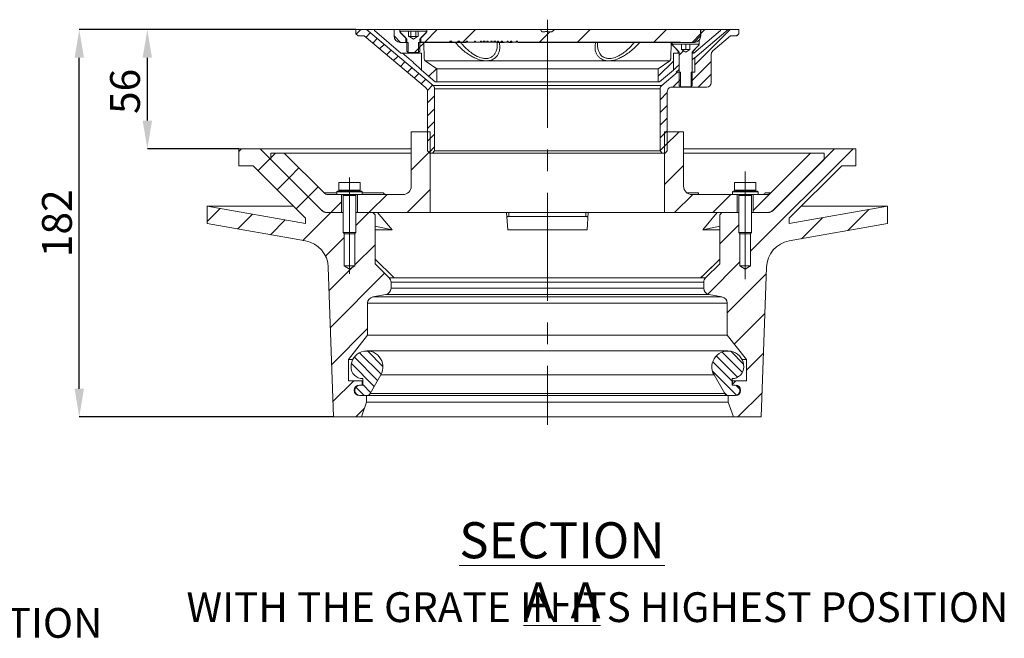
# Model space of a CAD drawing. Units: millimetres. Extents: x 97 to 1384, y 327 to 893.
# Drawn here: x 921 to 1384, y 518 to 809 of the extents above; entities that cross this region are included whole.
import ezdxf

# ---------------------------------------------------------------- set-up
doc = ezdxf.new("R2010")
doc.units = ezdxf.units.MM
doc.header["$LTSCALE"] = 4
doc.header["$PDSIZE"] = -1
doc.linetypes.add('CENTERX2', pattern=[20.32, 12.7, -2.54, 2.54, -2.54])
doc.styles.add('SLDTEXTSTYLE1', font='TXT', dxfattribs={"width": 0.75})
doc.dimstyles.new('SLDDIMSTYLE0', dxfattribs={"dimtxt": 14, "dimasz": 13.208, "dimexe": 0, "dimexo": 0.0625, "dimgap": 3.5, "dimtad": 1, "dimdec": 1, "dimrnd": 1e-09, "dimzin": 12, "dimdsep": 46, "dimtxsty": 'SLDTEXTSTYLE1', "dimsah": 1, "dimcen": 0.09, "dimadec": 0, "dimazin": 3, "dimtfac": 1, "dimtdec": 1, "dimtofl": 0, "dimtmove": 0, "dimatfit": 3, "dimfxl": 1, "dimfrac": 2, "dimtolj": 1, "dimtzin": 12, "dimarcsym": 0})

# ---------------------------------------------------------------- blocks, each defined once
blk = doc.blocks.new('SW_HATCH_1')
at = {"color": 0, "linetype": 'Continuous', "lineweight": 0}
for p, q in [((-1.68, 177.93), (-3.83, 175.77)), ((2.79, 176.41), (0.66, 174.28)), ((34.25, 177.93), (28.35, 172.03)), ((52.21, 177.93), (46.31, 172.03)), ((87.13, 176.93), (82.23, 172.03)), ((106.09, 177.93), (100.19, 172.03)), ((142.01, 177.93), (136.11, 172.03)), ((158.01, 175.97), (153.97, 171.93)), ((171.94, 177.93), (155.31, 161.3)), ((159.97, 177.93), (158.06, 176.02)), ((176.01, 176.01), (174.93, 174.93)), ((6.05, 173.68), (3.92, 171.55)), ((27.92, 171.61), (25.51, 169.19)), ((9.3, 170.95), (7.17, 168.82)), ((12.56, 168.21), (10.43, 166.09)), ((26.01, 169.69), (23.5, 167.18)), ((150.01, 167.98), (148.01, 165.97)), ((153.12, 171.08), (153.01, 170.97)), ((15.81, 165.48), (13.68, 163.35)), ((19.07, 162.75), (16.94, 160.62)), ((145.21, 163.17), (138.01, 155.97)), ((163.01, 163.01), (153.51, 153.51)), ((22.32, 160.02), (20.19, 157.89)), ((33.83, 159.55), (30.25, 155.98)), ((25.58, 157.29), (23.45, 155.16)), ((28.83, 154.56), (26.7, 152.43)), ((148.51, 154.5), (144.94, 150.93)), ((163.01, 157.02), (156.92, 150.93)), ((32.09, 151.83), (29.59, 149.33)), ((142.31, 148.3), (139.01, 145)), ((33.01, 146.76), (29.71, 143.46)), ((33.01, 140.77), (29.71, 137.47)), ((142.31, 142.31), (139.01, 139.01)), ((33.01, 134.79), (29.71, 131.49)), ((142.31, 136.32), (139.01, 133.02)), ((22.17, 129.93), (22.01, 129.77)), ((142.31, 130.34), (139.01, 127.04)), ((147.89, 129.93), (141.05, 123.09)), ((33.01, 128.8), (29.71, 125.5)), ((-57.68, 121.93), (-58.99, 120.61)), ((30.97, 120.77), (22.01, 111.81)), ((33.01, 122.81), (30.42, 120.22)), ((142.31, 124.35), (139.01, 121.05)), ((229.69, 121.93), (181.51, 73.75)), ((-44.35, 117.29), (-50.01, 111.63)), ((-41.71, 119.93), (-43.99, 117.65)), ((209.73, 119.93), (182.76, 92.96)), ((-30.73, 112.96), (-35.37, 108.31)), ((150.01, 114.09), (141.05, 105.12)), ((-35.37, 108.31), (-41.03, 102.65)), ((-21.74, 103.98), (-26.39, 99.33)), ((30.97, 102.81), (20.09, 91.93)), ((-26.39, 99.33), (-32.05, 93.67)), ((10.63, 100.43), (2.13, 91.93)), ((154.31, 100.43), (145.81, 91.93)), ((172.27, 100.43), (163.77, 91.93)), ((-67.79, 93.86), (-73.88, 87.76)), ((-10.74, 97.02), (-15.83, 91.93)), ((237.05, 93.37), (227.2, 83.51)), ((-52.52, 91.16), (-59.42, 84.26)), ((-37.25, 88.47), (-44.15, 81.57)), ((-15.83, 91.93), (-28.89, 78.88)), ((2.13, 91.93), (-3.99, 85.81)), ((215.25, 89.53), (205.39, 79.67)), ((176.01, 86.21), (167.01, 77.21)), ((-9.49, 80.31), (-18.25, 71.55)), ((5.01, 76.85), (-4.49, 67.35)), ((-5.55, 66.3), (-16.56, 55.28)), ((176.51, 68.75), (161.4, 53.63)), ((9.53, 63.41), (-15.96, 37.92)), ((188.86, 63.13), (170.51, 44.79)), ((188.21, 44.52), (173.85, 30.16)), ((1.51, 37.43), (-15.35, 20.57)), ((-4.69, 24.05), (6.23, 13.12)), ((-2.24, 26.08), (7.87, 15.97)), ((1.42, 26.92), (8.71, 19.63)), ((165.38, 24.6), (175.41, 14.57)), ((168.07, 26.4), (177.65, 16.82)), ((172.16, 26.8), (178.19, 20.77)), ((187.56, 25.91), (179.51, 17.86)), ((-6.13, 20.99), (4.59, 10.27)), ((163.69, 21.79), (172.81, 12.68)), ((163.58, 17.42), (174.98, 6.02)), ((-5.03, 12.93), (-14.75, 3.21)), ((-4.18, 10.07), (-0.05, 5.93)), ((-0.79, 11.16), (2.95, 7.43)), ((174.57, 12.93), (173.01, 11.36)), ((174.57, 10.92), (176.79, 8.69)), ((169.06, 7.45), (170.48, 6.02)), ((186.91, 7.3), (175.53, -4.07)), ((0, 0), (-4.07, -4.07))]:
    blk.add_line(p, q, dxfattribs=at)
blk = doc.blocks.new('_D_5')
at = {"color": 0, "linetype": 'Continuous', "lineweight": -2}
for p, q in [((1078.93, 804.07), (980.98, 804.07)), ((980.98, 761.28), (980.98, 790.86)), ((1023.93, 748.07), (980.98, 748.07))]:
    blk.add_line(p, q, dxfattribs=at)
at = {"color": 0}
for points in [[(983.18, 790.86), (978.78, 790.86), (980.98, 804.07)], [(978.78, 761.28), (983.18, 761.28), (980.98, 748.07)]]:
    blk.add_solid(points, dxfattribs=at)
at = {"layer": 'Defpoints', "color": 0}
for p in [(980.98, 804.07), (1078.99, 804.07), (1023.99, 748.07)]:
    blk.add_point(p, dxfattribs=at)
at = {"color": 0, "lineweight": 0, "insert": (963.48, 775.03), "char_height": 14, "attachment_point": 2, "rotation": 90, "style": 'SLDTEXTSTYLE1'}
blk.add_mtext('\\A1;56', dxfattribs=at)
blk = doc.blocks.new('_D_6')
at = {"color": 0, "linetype": 'Continuous', "lineweight": -2}
for p, q in [((1078.93, 804.07), (948.99, 804.07)), ((948.99, 635.28), (948.99, 790.86)), ((1068.43, 622.07), (948.99, 622.07))]:
    blk.add_line(p, q, dxfattribs=at)
at = {"color": 0}
for points in [[(951.19, 790.86), (946.79, 790.86), (948.99, 804.07)], [(946.79, 635.28), (951.19, 635.28), (948.99, 622.07)]]:
    blk.add_solid(points, dxfattribs=at)
at = {"layer": 'Defpoints', "color": 0}
for p in [(948.99, 804.07), (1078.99, 804.07), (1068.49, 622.07)]:
    blk.add_point(p, dxfattribs=at)
at = {"color": 0, "lineweight": 0, "insert": (931.49, 713.07), "char_height": 14, "attachment_point": 2, "rotation": 90, "style": 'SLDTEXTSTYLE1'}
blk.add_mtext('\\A1;182', dxfattribs=at)

msp = doc.modelspace()

# ---------------------------------------------------------------- linework, layer by layer
at = {"color": 7, "linetype": 'CENTERX2', "lineweight": 0}
for p, q in [((1168.99, 808.72), (1168.99, 618.38)), ((1261.99, 737.37), (1261.99, 686.87)), ((1075.99, 734.53), (1075.99, 689.26))]:
    msp.add_line(p, q, dxfattribs=at)
at = {"color": 7, "linetype": 'Continuous', "lineweight": 15}
for p, q in [((1078.99, 804.07), (1078.99, 802.07)), ((1083.96, 804.07), (1078.99, 804.07)), ((1079.99, 801.07), (1078.99, 802.07)), ((1079.99, 801.07), (1082.87, 801.07)), ((1082.87, 801.07), (1111.62, 776.95)), ((1115.28, 777.79), (1083.96, 804.07)), ((1083.96, 804.07), (1087.67, 804.07)), ((1087.67, 804.07), (1087.67, 803.57)), ((1096.94, 804.07), (1087.67, 804.07)), ((1087.67, 803.57), (1100.18, 793.07)), ((1096.94, 801.07), (1096.94, 804.07)), ((1096.94, 804.07), (1096.99, 804.07)), ((1096.99, 804.07), (1096.99, 801.07)), ((1096.99, 804.07), (1099.64, 804.07)), ((1099.99, 798.07), (1096.99, 801.07)), ((1099.64, 802.97), (1099.64, 804.07)), ((1112.34, 804.07), (1099.64, 804.07)), ((1099.99, 802.97), (1099.64, 802.97)), ((1102.49, 800.12), (1099.64, 802.97)), ((1099.99, 803.32), (1099.99, 802.62)), ((1103.68, 803.32), (1099.99, 803.32)), ((1099.99, 802.62), (1102.99, 799.62)), ((1103.68, 800.82), (1103.68, 803.32)), ((1103.68, 803.32), (1104.84, 803.32)), ((1103.99, 800.82), (1103.68, 800.82)), ((1105.99, 799.62), (1103.99, 800.82)), ((1104.26, 800.82), (1103.99, 800.82)), ((1105.99, 800.82), (1104.26, 800.82)), ((1104.84, 800.82), (1104.84, 803.32)), ((1104.84, 803.32), (1107.15, 803.32)), ((1107.99, 800.82), (1105.99, 799.62)), ((1107.72, 800.82), (1105.99, 800.82)), ((1107.15, 800.82), (1107.15, 803.32)), ((1107.15, 803.32), (1108.3, 803.32)), ((1107.99, 800.82), (1107.72, 800.82)), ((1108.3, 800.82), (1107.99, 800.82)), ((1108.3, 800.82), (1108.3, 803.32)), ((1111.99, 803.32), (1108.3, 803.32)), ((1108.99, 799.62), (1111.99, 802.62)), ((1112.34, 802.97), (1109.49, 800.12)), ((1111.99, 802.62), (1111.99, 803.32)), ((1112.34, 802.97), (1111.99, 802.97)), ((1112.34, 804.07), (1112.34, 802.97)), ((1112.34, 804.07), (1165.73, 804.07)), ((1172.25, 804.07), (1165.69, 804.07)), ((1165.73, 804.07), (1166.31, 803.07)), ((1167.79, 803.07), (1166.31, 803.07)), ((1171.07, 803.07), (1169.44, 803.07)), ((1172.25, 804.07), (1240.99, 804.07)), ((1237.8, 793.07), (1250.31, 803.57)), ((1240.99, 801.07), (1237.99, 798.07)), ((1254.02, 804.07), (1238.29, 790.87)), ((1240.99, 801.07), (1240.99, 804.07)), ((1240.99, 804.07), (1241.04, 804.07)), ((1241.04, 804.07), (1241.04, 801.07)), ((1250.31, 804.07), (1241.04, 804.07)), ((1246.71, 794.02), (1255.11, 801.07)), ((1250.31, 803.57), (1250.31, 804.07)), ((1250.31, 804.07), (1254.02, 804.07)), ((1258.99, 804.07), (1254.02, 804.07)), ((1255.11, 801.07), (1257.99, 801.07)), ((1258.99, 802.07), (1257.99, 801.07)), ((1258.99, 802.07), (1258.99, 804.07)), ((1103.49, 798.07), (1099.94, 798.07)), ((1102.49, 798.07), (1099.99, 798.07)), ((1102.49, 798.07), (1102.49, 800.12)), ((1102.99, 799.62), (1102.99, 793.93)), ((1103.49, 793.07), (1103.49, 798.07)), ((1108.49, 798.07), (1108.49, 793.07)), ((1110.9, 798.07), (1108.49, 798.07)), ((1108.99, 793.93), (1108.99, 799.62)), ((1109.49, 798.17), (1108.99, 798.17)), ((1109.49, 800.12), (1109.49, 798.17)), ((1109.49, 798.17), (1123.16, 798.17)), ((1109.83, 798.07), (1109.83, 798.17)), ((1113.32, 798.07), (1110.9, 798.07)), ((1110.9, 798.07), (1111.03, 790.48)), ((1113.32, 798.07), (1113.32, 798.17)), ((1115.21, 798.07), (1113.32, 798.07)), ((1115.21, 798.07), (1115.21, 798.17)), ((1120.1, 798.07), (1115.21, 798.07)), ((1120.1, 798.07), (1120.1, 798.17)), ((1121.96, 798.07), (1120.1, 798.07)), ((1121.96, 798.07), (1121.96, 798.17)), ((1128, 798.07), (1121.96, 798.07)), ((1124.1, 798.67), (1123.16, 798.67)), ((1123.16, 798.67), (1123.16, 798.17)), ((1123.63, 798.17), (1123.16, 798.17)), ((1123.63, 798.67), (1123.63, 798.17)), ((1124.1, 798.17), (1123.63, 798.17)), ((1124.1, 798.17), (1124.1, 798.67)), ((1124.1, 798.17), (1126.94, 798.17)), ((1127.88, 798.67), (1126.94, 798.67)), ((1126.94, 798.67), (1126.94, 798.17)), ((1127.41, 798.17), (1126.94, 798.17)), ((1127.41, 798.67), (1127.41, 798.17)), ((1127.88, 798.17), (1127.41, 798.17)), ((1127.88, 798.17), (1127.88, 798.67)), ((1127.88, 798.17), (1130.88, 798.17)), ((1128, 798.07), (1128, 798.17)), ((1130.78, 798.07), (1128, 798.07)), ((1131.43, 798.67), (1130.88, 798.67)), ((1130.88, 798.67), (1130.88, 798.17)), ((1130.91, 798.17), (1130.88, 798.17)), ((1130.91, 798.67), (1130.91, 798.17)), ((1131.43, 798.17), (1130.91, 798.17)), ((1131.43, 798.17), (1131.43, 798.67)), ((1131.43, 798.67), (1131.43, 798.17)), ((1131.43, 798.17), (1134.66, 798.17)), ((1131.43, 798.17), (1131.43, 798.17)), ((1135.22, 798.67), (1134.66, 798.67)), ((1134.66, 798.67), (1134.66, 798.17)), ((1134.69, 798.17), (1134.66, 798.17)), ((1134.69, 798.67), (1134.69, 798.17)), ((1135.22, 798.17), (1134.69, 798.17)), ((1135.22, 798.17), (1135.22, 798.67)), ((1135.22, 798.67), (1135.22, 798.17)), ((1135.22, 798.17), (1137.54, 798.17)), ((1135.22, 798.17), (1135.22, 798.17)), ((1138.07, 798.67), (1137.54, 798.67)), ((1137.54, 798.67), (1137.54, 798.17)), ((1138.07, 798.17), (1137.54, 798.17)), ((1138.07, 798.17), (1138.07, 798.67)), ((1138.07, 798.67), (1138.07, 798.17)), ((1138.07, 798.17), (1138.85, 798.17)), ((1138.07, 798.17), (1138.07, 798.17)), ((1139.79, 798.67), (1138.85, 798.67)), ((1138.85, 798.67), (1138.85, 798.17)), ((1139.15, 798.17), (1138.85, 798.17)), ((1139.15, 798.67), (1139.15, 798.17)), ((1139.49, 798.17), (1139.15, 798.17)), ((1139.49, 798.67), (1139.49, 798.17)), ((1139.79, 798.17), (1139.49, 798.17)), ((1139.79, 798.17), (1139.79, 798.67)), ((1139.79, 798.17), (1140.58, 798.17)), ((1141.11, 798.67), (1140.58, 798.67)), ((1140.58, 798.67), (1140.58, 798.17)), ((1141.11, 798.17), (1140.58, 798.17)), ((1141.11, 798.17), (1141.11, 798.67)), ((1141.11, 798.67), (1141.11, 798.17)), ((1141.11, 798.17), (1142.44, 798.17)), ((1141.11, 798.17), (1141.11, 798.17)), ((1142.97, 798.67), (1142.44, 798.67)), ((1142.44, 798.67), (1142.44, 798.17)), ((1142.96, 798.17), (1142.44, 798.17)), ((1142.96, 798.67), (1142.96, 798.17)), ((1142.97, 798.17), (1142.96, 798.17)), ((1142.97, 798.17), (1142.97, 798.67)), ((1142.97, 798.17), (1143.75, 798.17)), ((1144.69, 798.67), (1143.75, 798.67)), ((1143.75, 798.67), (1143.75, 798.17)), ((1144.05, 798.17), (1143.75, 798.17)), ((1144.05, 798.67), (1144.05, 798.17)), ((1144.39, 798.17), (1144.05, 798.17)), ((1144.39, 798.67), (1144.39, 798.17)), ((1144.69, 798.17), (1144.39, 798.17)), ((1144.69, 798.17), (1144.69, 798.67)), ((1144.69, 798.17), (1145.48, 798.17)), ((1148.63, 798.07), (1145.26, 798.07)), ((1145.46, 797.13), (1145.45, 798.07)), ((1146.01, 798.67), (1145.48, 798.67)), ((1145.48, 798.67), (1145.48, 798.17)), ((1146, 798.17), (1145.48, 798.17)), ((1146, 798.67), (1146, 798.17)), ((1146.01, 798.17), (1146, 798.17)), ((1146.01, 798.17), (1146.01, 798.67)), ((1146.01, 798.17), (1147.34, 798.17)), ((1147.86, 798.67), (1147.34, 798.67)), ((1147.34, 798.67), (1147.34, 798.17)), ((1147.86, 798.17), (1147.34, 798.17)), ((1147.86, 798.17), (1147.86, 798.67)), ((1147.86, 798.67), (1147.86, 798.17)), ((1147.86, 798.17), (1150.02, 798.17)), ((1147.86, 798.17), (1147.86, 798.17)), ((1150.6, 798.67), (1150.02, 798.67)), ((1150.02, 798.67), (1150.02, 798.17)), ((1150.6, 798.17), (1150.6, 798.67)), ((1150.6, 798.17), (1151.68, 798.17)), ((1152.39, 798.07), (1150.84, 798.07)), ((1152.21, 798.67), (1151.68, 798.67)), ((1151.68, 798.67), (1151.68, 798.17)), ((1152.21, 798.17), (1151.68, 798.17)), ((1152.21, 798.17), (1152.21, 798.67)), ((1152.21, 798.67), (1152.21, 798.17)), ((1152.21, 798.17), (1154.36, 798.17)), ((1152.21, 798.17), (1152.21, 798.17)), ((1154.94, 798.67), (1154.36, 798.67)), ((1154.36, 798.67), (1154.36, 798.17)), ((1154.94, 798.17), (1154.94, 798.67)), ((1154.94, 798.17), (1231.49, 798.17)), ((1156.87, 798.07), (1155.22, 798.07)), ((1156.87, 798.07), (1156.87, 798.17)), ((1159.72, 798.07), (1156.87, 798.07)), ((1159.72, 798.07), (1159.72, 798.17)), ((1167.87, 798.07), (1159.72, 798.07)), ((1167.87, 798.07), (1167.87, 798.17)), ((1168.31, 798.07), (1167.87, 798.07)), ((1168.31, 798.07), (1168.31, 798.17)), ((1172.22, 798.07), (1168.31, 798.07)), ((1172.22, 798.07), (1172.22, 798.17)), ((1180.13, 798.07), (1172.22, 798.07)), ((1180.13, 798.07), (1180.13, 798.17)), ((1181.11, 798.07), (1180.13, 798.07)), ((1181.11, 798.07), (1181.11, 798.17)), ((1192.72, 798.07), (1181.11, 798.07)), ((1192.54, 798.07), (1192.52, 797.13)), ((1192.72, 798.07), (1207.2, 798.07)), ((1197.21, 798.07), (1197.21, 798.17)), ((1197.49, 798.17), (1197.49, 798.07)), ((1203.18, 798.07), (1203.18, 798.17)), ((1216.03, 798.07), (1207.2, 798.07)), ((1216.03, 798.07), (1216.03, 798.17)), ((1217.99, 798.07), (1216.03, 798.07)), ((1217.99, 798.07), (1217.99, 798.17)), ((1221.43, 798.07), (1217.99, 798.07)), ((1221.43, 798.07), (1221.43, 798.17)), ((1223.46, 798.07), (1221.43, 798.07)), ((1223.46, 798.07), (1223.46, 798.17)), ((1224.33, 798.07), (1223.46, 798.07)), ((1224.33, 798.07), (1224.33, 798.17)), ((1227.08, 798.07), (1224.33, 798.07)), ((1226.95, 790.48), (1227.08, 798.07)), ((1227.64, 798.07), (1227.08, 798.07)), ((1227.16, 798.07), (1227.16, 798.17)), ((1227.64, 798.07), (1227.64, 796.87)), ((1231.23, 798.07), (1227.64, 798.07)), ((1227.99, 796.87), (1227.64, 796.87)), ((1230.49, 794.02), (1227.64, 796.87)), ((1227.99, 797.22), (1227.99, 796.52)), ((1231.99, 797.22), (1227.99, 797.22)), ((1227.99, 796.52), (1230.99, 793.52)), ((1228.15, 798.07), (1228.15, 798.17)), ((1230.35, 798.07), (1230.35, 798.17)), ((1231.49, 798.07), (1231.23, 798.07)), ((1231.49, 798.17), (1231.49, 798.07)), ((1237.99, 798.07), (1231.49, 798.07)), ((1231.99, 797.22), (1231.99, 794.72)), ((1231.99, 797.22), (1233.99, 797.22)), ((1233.99, 794.72), (1233.99, 797.22)), ((1233.99, 797.22), (1235.99, 797.22)), ((1235.99, 794.72), (1235.99, 797.22)), ((1239.99, 797.22), (1235.99, 797.22)), ((1236.99, 793.52), (1239.99, 796.52)), ((1240.34, 796.87), (1237.49, 794.02)), ((1239.99, 796.52), (1239.99, 797.22)), ((1240.34, 796.87), (1239.99, 796.87)), ((1240.34, 796.87), (1240.34, 799.14)), ((1103.49, 793.07), (1100.18, 793.07)), ((1103.61, 793.32), (1102.99, 793.93)), ((1103.49, 793.07), (1108.49, 793.07)), ((1103.61, 793.32), (1108.38, 793.32)), ((1108.99, 793.93), (1108.38, 793.32)), ((1109.79, 793.07), (1108.49, 793.07)), ((1109.79, 793.07), (1109.79, 785.01)), ((1228.19, 785.01), (1228.19, 793.07)), ((1230.49, 793.07), (1228.19, 793.07)), ((1230.49, 793.07), (1230.49, 794.02)), ((1230.49, 793.07), (1230.99, 793.07)), ((1230.99, 793.52), (1230.99, 777.83)), ((1233.99, 793.52), (1231.99, 794.72)), ((1232.99, 794.72), (1231.99, 794.72)), ((1234.99, 794.72), (1232.99, 794.72)), ((1235.99, 794.72), (1233.99, 793.52)), ((1235.99, 794.72), (1234.99, 794.72)), ((1236.99, 777.83), (1236.99, 793.52)), ((1236.99, 793.07), (1237.49, 793.07)), ((1237.49, 794.02), (1237.49, 793.07)), ((1237.8, 793.07), (1237.49, 793.07)), ((1245.99, 792.48), (1245.99, 779.07)), ((1116.99, 785.57), (1111.49, 789.42)), ((1111.5, 789.42), (1139.53, 789.42)), ((1140.96, 789.42), (1139.53, 789.42)), ((1140.96, 789.42), (1197.02, 789.42)), ((1198.46, 789.42), (1197.02, 789.42)), ((1198.46, 789.42), (1226.49, 789.42)), ((1226.49, 789.42), (1220.99, 785.57)), ((1226.49, 789.42), (1226.49, 789.42)), ((1238.29, 790.87), (1238.29, 784.07)), ((1109.79, 785.01), (1116.27, 779.57)), ((1116.99, 785.57), (1220.99, 785.57)), ((1116.99, 779.57), (1116.99, 785.57)), ((1220.99, 785.57), (1220.99, 779.57)), ((1221.71, 779.57), (1228.19, 785.01)), ((1230.19, 784.07), (1222.71, 777.79)), ((1229.52, 784.07), (1230.99, 785.27)), ((1229.52, 784.07), (1230.19, 784.07)), ((1230.19, 784.07), (1231.49, 784.07)), ((1231.49, 777.07), (1231.49, 784.07)), ((1236.49, 784.07), (1236.49, 777.07)), ((1236.49, 784.07), (1238.29, 784.07)), ((1115.28, 777.79), (1222.71, 777.79)), ((1116.27, 779.57), (1116.99, 779.57)), ((1116.99, 779.57), (1220.99, 779.57)), ((1220.99, 779.57), (1221.71, 779.57)), ((1231.61, 777.22), (1230.99, 777.83)), ((1236.99, 777.83), (1236.38, 777.22)), ((1112.69, 774.65), (1112.69, 747.07)), ((1115.99, 747.07), (1115.99, 776.26)), ((1221.99, 776.26), (1115.99, 776.26)), ((1221.99, 776.26), (1221.99, 747.07)), ((1225.29, 747.07), (1225.29, 774.65)), ((1231.49, 777.07), (1227.38, 777.07)), ((1231.49, 777.07), (1236.49, 777.07)), ((1231.61, 777.22), (1236.38, 777.22)), ((1243.99, 777.07), (1236.49, 777.07)), ((1104.99, 756.07), (1104.99, 730.57)), ((1113.95, 756.07), (1104.99, 756.07)), ((1113.95, 718.07), (1113.95, 756.07)), ((1224.03, 756.07), (1224.03, 718.07)), ((1232.99, 756.07), (1224.03, 756.07)), ((1232.99, 730.57), (1232.99, 756.07)), ((1023.99, 740.07), (1023.99, 748.07)), ((1023.99, 748.07), (1033.99, 748.07)), ((1033.99, 748.07), (1062.53, 719.54)), ((1104.99, 748.07), (1033.99, 748.07)), ((1038.99, 746.07), (1038.99, 743.07)), ((1045.29, 746.07), (1038.99, 746.07)), ((1064.05, 727.3), (1045.29, 746.07)), ((1045.29, 746.07), (1104.99, 746.07)), ((1113.69, 746.07), (1112.69, 747.07)), ((1113.69, 746.07), (1114.99, 746.07)), ((1115.99, 747.07), (1114.99, 746.07)), ((1222.99, 746.07), (1114.99, 746.07)), ((1115.99, 747.07), (1221.99, 747.07)), ((1222.99, 746.07), (1221.99, 747.07)), ((1222.99, 746.07), (1224.29, 746.07)), ((1225.29, 747.07), (1224.29, 746.07)), ((1303.99, 748.07), (1232.99, 748.07)), ((1232.99, 746.07), (1292.7, 746.07)), ((1292.7, 746.07), (1273.93, 727.3)), ((1275.46, 719.54), (1303.99, 748.07)), ((1298.99, 746.07), (1292.7, 746.07)), ((1298.99, 743.07), (1298.99, 746.07)), ((1303.99, 748.07), (1313.99, 748.07)), ((1313.99, 748.07), (1313.99, 740.07)), ((1038.99, 743.07), (1063.11, 718.95)), ((1274.87, 718.95), (1298.99, 743.07)), ((1030.68, 740.07), (1023.99, 740.07)), ((1055.32, 715.42), (1030.68, 740.07)), ((1307.31, 740.07), (1282.66, 715.42)), ((1313.99, 740.07), (1307.31, 740.07)), ((1070.99, 728.67), (1070.99, 732.17)), ((1075.99, 732.17), (1070.99, 732.17)), ((1075.99, 728.67), (1075.99, 732.17)), ((1080.99, 732.17), (1075.99, 732.17)), ((1080.99, 728.67), (1080.99, 732.17)), ((1256.99, 728.67), (1256.99, 732.17)), ((1261.99, 732.17), (1256.99, 732.17)), ((1261.99, 728.67), (1261.99, 732.17)), ((1266.99, 732.17), (1261.99, 732.17)), ((1266.99, 728.67), (1266.99, 732.17)), ((1069.99, 726.57), (1065.82, 726.57)), ((1070.39, 728.17), (1069.99, 727.77)), ((1069.99, 727.77), (1069.99, 726.57)), ((1075.99, 727.77), (1069.99, 727.77)), ((1069.99, 726.57), (1081.99, 726.57)), ((1070.39, 728.17), (1075.99, 728.17)), ((1075.99, 728.67), (1070.99, 728.67)), ((1071.54, 728.67), (1071.54, 728.17)), ((1072.24, 718.07), (1072.24, 726.57)), ((1072.96, 726.57), (1072.99, 726.17)), ((1080.99, 728.67), (1075.99, 728.67)), ((1075.99, 728.17), (1081.59, 728.17)), ((1081.99, 727.77), (1075.99, 727.77)), ((1078.99, 726.17), (1079.02, 726.57)), ((1079.74, 726.57), (1079.74, 718.07)), ((1080.44, 728.17), (1080.44, 728.67)), ((1081.99, 727.77), (1081.59, 728.17)), ((1081.99, 726.57), (1081.99, 727.77)), ((1100.99, 726.57), (1081.99, 726.57)), ((1255.99, 726.57), (1236.99, 726.57)), ((1240.08, 727.3), (1240.06, 726.57)), ((1256.39, 728.17), (1255.99, 727.77)), ((1255.99, 727.77), (1255.99, 726.57)), ((1267.99, 727.77), (1255.99, 727.77)), ((1255.99, 726.57), (1261.99, 726.57)), ((1256.39, 728.17), (1267.59, 728.17)), ((1261.99, 728.67), (1256.99, 728.67)), ((1257.54, 728.67), (1257.54, 728.17)), ((1258.24, 718.07), (1258.24, 726.57)), ((1258.96, 726.57), (1258.99, 726.17)), ((1266.99, 728.67), (1261.99, 728.67)), ((1261.99, 726.57), (1267.99, 726.57)), ((1264.99, 726.17), (1265.02, 726.57)), ((1265.74, 726.57), (1265.74, 718.07)), ((1266.44, 728.17), (1266.44, 728.67)), ((1267.99, 727.77), (1267.59, 728.17)), ((1267.99, 726.57), (1267.99, 727.77)), ((1272.16, 726.57), (1267.99, 726.57)), ((1271.38, 727.3), (1273.93, 727.3)), ((1072.99, 726.17), (1072.99, 708.78)), ((1072.99, 726.17), (1078.99, 726.17)), ((1078.99, 708.78), (1078.99, 726.17)), ((1258.99, 726.17), (1258.99, 708.78)), ((1258.99, 726.17), (1261.99, 726.17)), ((1261.99, 726.17), (1264.99, 726.17)), ((1264.99, 708.78), (1264.99, 726.17)), ((1009.1, 712.95), (1009.1, 721.07)), ((1009.1, 721.07), (1055.32, 712.92)), ((1049.68, 721.07), (1009.1, 721.07)), ((1065.23, 718.07), (1072.24, 718.07)), ((1066.06, 718.07), (1072.99, 718.07)), ((1078.99, 718.07), (1086.99, 718.07)), ((1079.74, 718.07), (1113.95, 718.07)), ((1087.99, 717.07), (1086.99, 718.07)), ((1095.96, 709.96), (1089.2, 718.07)), ((1113.95, 718.07), (1224.03, 718.07)), ((1149.78, 718.07), (1150.36, 709.96)), ((1187.63, 709.96), (1188.2, 718.07)), ((1224.03, 718.07), (1258.24, 718.07)), ((1248.78, 718.07), (1242.02, 709.96)), ((1249.99, 717.07), (1250.99, 718.07)), ((1250.99, 718.07), (1258.99, 718.07)), ((1264.99, 718.07), (1271.92, 718.07)), ((1265.74, 718.07), (1272.75, 718.07)), ((1282.66, 712.92), (1328.88, 721.07)), ((1328.88, 721.07), (1288.31, 721.07)), ((1328.88, 721.07), (1328.88, 712.95)), ((1055.3, 704.81), (1009.1, 712.95)), ((1055.32, 712.92), (1055.32, 715.42)), ((1087.99, 694.07), (1087.99, 717.07)), ((1150.91, 716.26), (1187.07, 716.26)), ((1249.99, 694.07), (1249.99, 717.07)), ((1282.66, 715.42), (1282.66, 712.92)), ((1328.88, 712.95), (1282.68, 704.81)), ((1072.99, 708.78), (1073.61, 708.17)), ((1072.99, 708.78), (1078.99, 708.78)), ((1073.49, 693.07), (1073.49, 708.28)), ((1078.38, 708.17), (1073.61, 708.17)), ((1078.38, 708.17), (1078.99, 708.78)), ((1078.49, 708.28), (1078.49, 693.07)), ((1087.99, 711.65), (1095.96, 709.96)), ((1095.96, 709.96), (1087.99, 709.96)), ((1187.63, 709.96), (1150.36, 709.96)), ((1242.02, 709.96), (1249.99, 711.65)), ((1249.99, 709.96), (1242.02, 709.96)), ((1258.99, 708.78), (1259.61, 708.17)), ((1258.99, 708.78), (1261.99, 708.78)), ((1259.49, 693.07), (1259.49, 708.28)), ((1261.99, 708.17), (1259.61, 708.17)), ((1261.99, 708.78), (1264.99, 708.78)), ((1264.38, 708.17), (1261.99, 708.17)), ((1264.38, 708.17), (1264.99, 708.78)), ((1264.49, 708.28), (1264.49, 693.07)), ((1096.95, 687.45), (1087.99, 696.16)), ((1087.99, 696.16), (1097.01, 687.39)), ((1249.99, 696.16), (1241.03, 687.45)), ((1068.49, 622.07), (1066.03, 692.46)), ((1075.99, 691.57), (1073.49, 693.07)), ((1078.49, 693.07), (1073.49, 693.07)), ((1078.49, 693.07), (1075.99, 691.57)), ((1087.99, 694.07), (1094.67, 687.39)), ((1243.32, 687.39), (1249.99, 694.07)), ((1261.99, 691.57), (1259.49, 693.07)), ((1264.49, 693.07), (1259.49, 693.07)), ((1264.49, 693.07), (1261.99, 691.57)), ((1271.95, 692.46), (1269.49, 622.07)), ((1097.01, 687.39), (1094.67, 687.39)), ((1095.49, 685.33), (1095.49, 682.56)), ((1242.49, 685.33), (1095.49, 685.33)), ((1096.95, 687.45), (1241.03, 687.45)), ((1097.01, 687.39), (1096.95, 687.45)), ((1241.03, 687.45), (1240.98, 687.39)), ((1243.32, 687.39), (1240.98, 687.39)), ((1242.49, 682.56), (1242.49, 685.33)), ((1095.49, 682.56), (1242.49, 682.56)), ((1093.04, 679.61), (1086.94, 678.47)), ((1086.94, 678.47), (1251.04, 678.47)), ((1244.94, 679.61), (1093.04, 679.61)), ((1251.04, 678.47), (1244.94, 679.61)), ((1084.49, 675.52), (1084.49, 660.57)), ((1253.49, 675.52), (1084.49, 675.52)), ((1253.49, 660.57), (1253.49, 675.52)), ((1084.49, 660.57), (1075.49, 649.07)), ((1253.49, 660.57), (1084.49, 660.57)), ((1262.49, 649.07), (1253.49, 660.57)), ((1253.79, 653.06), (1084.19, 653.06)), ((1075.49, 649.07), (1075.49, 639.07)), ((1077.56, 649.07), (1075.49, 649.07)), ((1262.49, 649.07), (1260.42, 649.07)), ((1262.49, 639.07), (1262.49, 649.07)), ((1075.49, 639.07), (1081.99, 639.07)), ((1081.99, 639.07), (1081.99, 637.07)), ((1082.19, 639.07), (1081.99, 639.07)), ((1082.19, 637.07), (1082.19, 640.06)), ((1090.69, 641.81), (1085.64, 633.07)), ((1090.69, 641.81), (1247.3, 641.81)), ((1252.34, 633.07), (1247.3, 641.81)), ((1255.79, 640.06), (1255.79, 637.07)), ((1255.99, 639.07), (1255.79, 639.07)), ((1255.99, 637.07), (1255.99, 639.07)), ((1255.99, 639.07), (1262.49, 639.07)), ((1080.69, 637.07), (1082.19, 637.07)), ((1081.99, 637.07), (1080.99, 637.07)), ((1255.79, 637.07), (1257.29, 637.07)), ((1256.99, 637.07), (1255.99, 637.07)), ((1083.91, 632.07), (1080.69, 632.07)), ((1080.99, 632.07), (1083.99, 632.07)), ((1083.99, 632.07), (1083.99, 629.07)), ((1253.99, 632.07), (1083.99, 632.07)), ((1085.64, 633.07), (1252.34, 633.07)), ((1253.99, 629.07), (1253.99, 632.07)), ((1253.99, 632.07), (1256.99, 632.07)), ((1257.29, 632.07), (1254.07, 632.07)), ((1083.99, 629.07), (1081.58, 622.07)), ((1253.99, 629.07), (1083.99, 629.07)), ((1256.4, 622.07), (1253.99, 629.07)), ((1081.58, 622.07), (1068.49, 622.07)), ((1256.4, 622.07), (1081.58, 622.07)), ((1269.49, 622.07), (1256.4, 622.07))]:
    msp.add_line(p, q, dxfattribs=at)
at = {"color": 8, "linetype": 'Continuous', "lineweight": 15}
for p, q in [((1096.94, 801.07), (1096.99, 801.07)), ((1240.99, 801.07), (1241.04, 801.07)), ((1064.05, 727.3), (1069.99, 727.3)), ((1081.99, 727.3), (1091.81, 727.3)), ((1234.68, 727.3), (1240.08, 727.3)), ((1150.91, 718.07), (1150.91, 716.26)), ((1187.07, 716.26), (1187.07, 718.07))]:
    msp.add_line(p, q, dxfattribs=at)
at = {"color": 7, "linetype": 'Continuous', "lineweight": 15}
for centre, radius, start, end in [((1099.94, 801.07), 3, 180, 270), ((1238.04, 801.07), 3, 320.0555, 0), ((1247.99, 792.48), 2, 130, 180), ((1112.53, 790.5), 1.5, 181, 226.1616), ((1225.45, 790.5), 1.5, 313.8384, 359), ((1113.99, 776.26), 2, 0, 50), ((1223.99, 776.26), 2, 130, 180), ((1243.99, 779.07), 2, 270, 0), ((1109.69, 774.65), 3, 0, 50), ((1228.29, 774.65), 3, 155.0089, 180), ((1065.82, 729.07), 2.5, 225, 270), ((1100.99, 730.57), 4, 270, 0), ((1236.99, 730.57), 4, 180, 270), ((1272.16, 729.07), 2.5, 270, 315), ((1065.23, 721.07), 3, 225, 270), ((1272.75, 721.07), 3, 270, 315), ((1053.04, 692), 13, 2, 80), ((1284.94, 692), 13, 100, 178), ((1092.49, 685.33), 3, 0, 43.5206), ((1245.49, 685.33), 3, 136.4794, 180), ((1092.49, 682.56), 3, 280.6071, 0), ((1245.49, 682.56), 3, 180, 259.3929), ((1087.49, 675.52), 3, 100.6071, 180), ((1250.49, 675.52), 3, 0, 79.3929), ((1084.19, 645.56), 7.5, 330, 180), ((1253.79, 645.56), 7.5, 0, 210), ((1082.19, 645.56), 5.5, 180, 270), ((1255.79, 645.56), 5.5, 270, 0), ((1080.69, 634.57), 2.5, 90, 270), ((1080.99, 634.57), 2.5, 90, 270), ((1256.99, 634.57), 2.5, 270, 90), ((1257.29, 634.57), 2.5, 270, 90), ((1083.91, 634.07), 2, 270, 330), ((1254.07, 634.07), 2, 210, 270)]:
    msp.add_arc(centre, radius, start, end, dxfattribs=at)
for points, knots in [([(1169.44, 803.07), (1169.08, 803.13), (1168.53, 803.23), (1167.98, 803.11), (1167.79, 803.07)], [0, 0, 0, 0, 0.6533672, 1, 1, 1, 1]), ([(1171.07, 803.07), (1171.28, 803.23), (1171.69, 803.54), (1172.07, 803.9), (1172.25, 804.07)], [0, 0, 0, 0, 0.512356, 1, 1, 1, 1]), ([(1139.53, 789.42), (1139.45, 789.43), (1139.14, 789.46), (1137.86, 789.63), (1135.98, 790.21), (1133.81, 791.25), (1131.85, 792.43), (1129.82, 793.94), (1127.62, 795.88), (1126.37, 797.29), (1125.68, 798.07)], [0, 0, 0, 0, 0.014944, 0.059086, 0.241855, 0.35695, 0.472193, 0.635442, 0.798898, 1, 1, 1, 1]), ([(1146.38, 798.07), (1146.48, 797.44), (1146.69, 796.14), (1146.52, 794.25), (1145.97, 792.63), (1145.11, 791.36), (1143.9, 790.28), (1142.46, 789.61), (1141.29, 789.46), (1140.96, 789.42)], [0, 0, 0, 0, 0.162795, 0.335387, 0.507752, 0.630095, 0.752259, 0.930075, 1, 1, 1, 1]), ([(1150.6, 798.17), (1150.54, 798.17), (1150.46, 798.17), (1150.12, 798.17), (1150.02, 798.17)], [0, 0, 0, 0, 0.708565, 1, 1, 1, 1]), ([(1154.94, 798.17), (1154.88, 798.17), (1154.8, 798.17), (1154.46, 798.17), (1154.36, 798.17)], [0, 0, 0, 0, 0.7085652, 1, 1, 1, 1]), ([(1197.02, 789.42), (1196.95, 789.43), (1196.67, 789.46), (1195.55, 789.63), (1194.18, 790.21), (1192.98, 791.25), (1192.12, 792.43), (1191.54, 793.94), (1191.27, 795.88), (1191.49, 797.29), (1191.61, 798.07)], [0, 0, 0, 0, 0.014944, 0.059086, 0.241855, 0.35695, 0.472193, 0.635442, 0.798898, 1, 1, 1, 1]), ([(1212.3, 798.07), (1211.75, 797.44), (1210.61, 796.14), (1208.55, 794.25), (1206.43, 792.63), (1204.37, 791.36), (1202.17, 790.28), (1200.13, 789.61), (1198.82, 789.46), (1198.46, 789.42)], [0, 0, 0, 0, 0.162795, 0.335387, 0.507752, 0.630095, 0.752259, 0.930075, 1, 1, 1, 1]), ([(1240.34, 799.14), (1240.33, 799.13), (1240.29, 799.08), (1239.8, 798.62), (1238.89, 798.15), (1238.12, 798.09), (1237.86, 798.07)], [0, 0, 0, 0, 0.153123, 0.484473, 0.828355, 1, 1, 1, 1]), ([(1109.79, 785.01), (1109.78, 785.02), (1109.74, 785.06), (1109.19, 785.6), (1108.03, 786.71), (1106.6, 788.05), (1105.05, 789.47), (1103.15, 791.16), (1101.66, 792.43), (1100.9, 793.07)], [0, 0, 0, 0, 0.068013, 0.210381, 0.398691, 0.523804, 0.652467, 0.823366, 1, 1, 1, 1]), ([(1226.49, 789.42), (1226.49, 789.43), (1226.51, 789.45), (1226.54, 789.49), (1226.57, 789.51)], [0, 0, 0, 0, 0.316517, 1, 1, 1, 1]), ([(1226.95, 790.48), (1226.94, 790.38), (1226.93, 790.2), (1226.85, 789.95), (1226.75, 789.75), (1226.67, 789.62), (1226.61, 789.55), (1226.59, 789.52), (1226.58, 789.51), (1226.57, 789.51), (1226.57, 789.51), (1226.57, 789.51)], [0, 0, 0, 0, 0.259775, 0.516278, 0.718991, 0.86406, 0.949952, 0.970905, 0.982394, 0.99255, 1, 1, 1, 1]), ([(1230.99, 787.68), (1230.84, 787.54), (1230.04, 786.8), (1229.01, 785.8), (1228.28, 785.09), (1228.21, 785.03), (1228.19, 785.01)], [0, 0, 0, 0, 0.089853, 0.490567, 0.814516, 1, 1, 1, 1]), ([(1236.99, 789.91), (1237.09, 789.99), (1237.76, 790.49), (1238.2, 790.8), (1238.27, 790.86), (1238.29, 790.87)], [0, 0, 0, 0, 0.110026, 0.737081, 1, 1, 1, 1]), ([(1225.57, 775.92), (1225.69, 776.11), (1225.92, 776.5), (1226.48, 776.89), (1227, 777.06), (1227.3, 777.07), (1227.38, 777.07)], [0, 0, 0, 0, 0.297212, 0.594424, 0.89163, 1, 1, 1, 1]), ([(1091.81, 727.3), (1092.04, 727.15), (1092.46, 726.85), (1093.08, 726.61), (1093.4, 726.58), (1093.54, 726.57)], [0, 0, 0, 0, 0.40162, 0.741081, 1, 1, 1, 1]), ([(1240.08, 727.3), (1240.06, 727.15), (1240.01, 726.85), (1239.73, 726.61), (1239.47, 726.58), (1239.35, 726.57)], [0, 0, 0, 0, 0.40162, 0.741081, 1, 1, 1, 1]), ([(1269.52, 726.57), (1269.74, 726.59), (1270.2, 726.63), (1270.86, 726.9), (1271.2, 727.17), (1271.38, 727.3)], [0, 0, 0, 0, 0.330167, 0.659075, 1, 1, 1, 1]), ([(1066.06, 718.07), (1065.72, 718.09), (1064.81, 718.15), (1063.56, 718.65), (1062.83, 719.27), (1062.53, 719.54)], [0, 0, 0, 0, 0.266118, 0.695026, 1, 1, 1, 1]), ([(1275.46, 719.54), (1275.19, 719.31), (1274.51, 718.71), (1273.28, 718.17), (1272.32, 718.1), (1271.92, 718.07)], [0, 0, 0, 0, 0.266118, 0.695026, 1, 1, 1, 1]), ([(1150.91, 716.26), (1150.74, 716.24), (1150.39, 716.21), (1150.06, 716.08), (1149.94, 715.97), (1149.93, 715.96)], [0, 0, 0, 0, 0.465364, 0.928617, 1, 1, 1, 1]), ([(1188.05, 715.95), (1187.95, 716.02), (1187.72, 716.17), (1187.36, 716.25), (1187.13, 716.26), (1187.07, 716.26)], [0, 0, 0, 0, 0.400648, 0.841589, 1, 1, 1, 1]), ([(1240.98, 687.39), (1241.87, 688.26), (1244.88, 691.18), (1247.88, 694.1), (1249.99, 696.16)], [0, 0, 0, 0, 0.2965482, 1, 1, 1, 1])]:
    msp.add_open_spline(points, degree=3, knots=knots, dxfattribs=at)
at = {"color": 8, "linetype": 'Continuous', "lineweight": 15}
for points, knots in [([(1128.14, 798.07), (1128.48, 797.66), (1129.34, 796.63), (1130.91, 795.04), (1133.13, 793.16), (1135.71, 791.5), (1137.93, 790.72), (1139.8, 790.42), (1141.57, 790.52), (1143.17, 791.37), (1144.2, 792.45), (1144.93, 793.72), (1145.41, 795.29), (1145.44, 796.52), (1145.45, 797.12)], [0, 0, 0, 0, 0.0611413, 0.1517625, 0.2443643, 0.3700867, 0.4675477, 0.490823, 0.5849829, 0.6799087, 0.745987, 0.8139729, 0.9096185, 1, 1, 1, 1]), ([(1192.53, 797.16), (1192.53, 797.05), (1192.49, 796.33), (1192.66, 795.03), (1193.26, 793.15), (1194.49, 791.5), (1196.08, 790.72), (1197.71, 790.42), (1199.56, 790.52), (1201.85, 791.37), (1203.76, 792.45), (1205.56, 793.73), (1207.4, 795.34), (1208.86, 796.88), (1209.62, 797.8), (1209.84, 798.07)], [0, 0, 0, 0, 0.0158305, 0.107333, 0.198708, 0.3241907, 0.4214657, 0.4446966, 0.538677, 0.6334217, 0.7002627, 0.7672287, 0.8638699, 0.9606508, 1, 1, 1, 1])]:
    msp.add_open_spline(points, degree=3, knots=knots, dxfattribs=at)

# ---------------------------------------------------------------- block references
at = {"color": 7, "linetype": 'Continuous', "lineweight": 0}
msp.add_blockref('SW_HATCH_1', (1082.98, 626.14), dxfattribs=at)

# ---------------------------------------------------------------- texts
at = {"color": 7, "linetype": 'Continuous', "lineweight": 0, "style": 'SLDTEXTSTYLE1'}
for s, insert, char_height, attachment_point in [('\\LSECTION A-A', (1175.87, 572.6), 16.9333, 2), ('WITH THE GRATE IN ITS HIGHEST POSITION', (999.36, 539.69), 14, 1), ('WITH THE GRATE IN ITS LOWEST POSITION', (578.84, 532.31), 14, 1)]:
    msp.add_mtext(s, dxfattribs=dict(at, insert=insert, char_height=char_height, attachment_point=attachment_point))

# ---------------------------------------------------------------- dimensions: what is measured, and where the dimension line sits
at = {"color": 7, "linetype": 'Continuous', "lineweight": 0}
for base, p1, picture, middle in [((948.99, 804.07), (1068.49, 622.07), '_D_6', (948.99, 713.07)), ((980.98, 804.07), (1023.99, 748.07), '_D_5', (980.98, 775.03))]:
    dim = msp.add_linear_dim(base=base, p1=p1, p2=(1078.99, 804.07), angle=90, dimstyle='SLDDIMSTYLE0', dxfattribs=at)
    dim.commit()
    dim.dimension.update_dxf_attribs({"geometry": picture, "text_midpoint": middle, "dimtype": 160})

doc.saveas('drawing.dxf')
